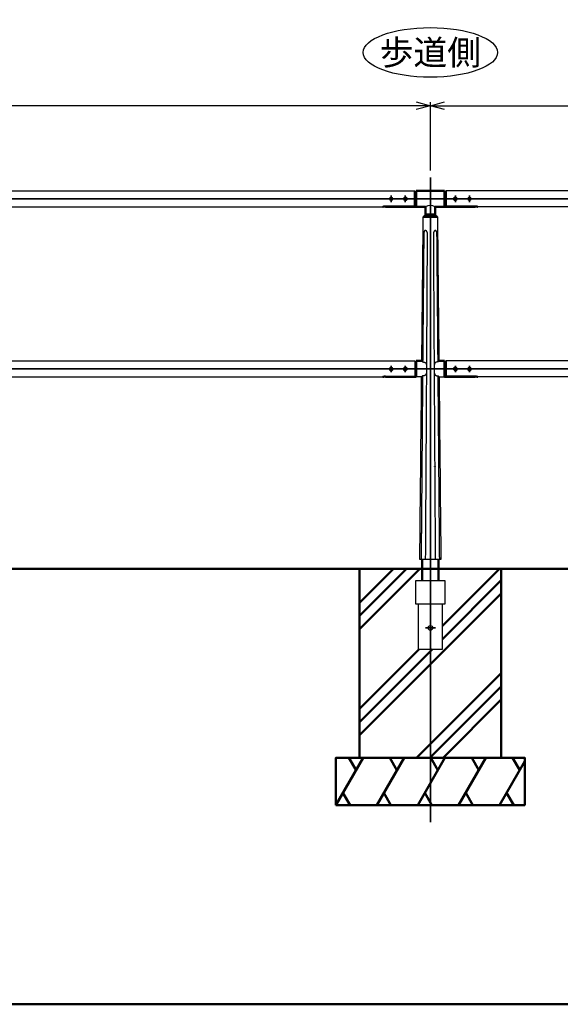
# Model space of a CAD drawing. Units: millimetres. Extents: x 1923 to 16923, y 16404 to 25143.
# Drawn here: x 4804 to 5948, y 16404 to 18487 of the extents above; entities that cross this region are included whole.
import ezdxf

# ---------------------------------------------------------------- set-up
doc = ezdxf.new("R2010")
doc.units = ezdxf.units.MM
doc.linetypes.add('AM_ISO02W050x2', pattern=[3.75, 3, -0.75])
doc.linetypes.add('AM_ISO08W050x2', pattern=[9, 6, -0.75, 1.5, -0.75])
for name, color, linetype, lineweight in [('AM_0', 7, 'Continuous', 50), ('AM_3', 3, 'AM_ISO02W050x2', 25), ('AM_5', 134, 'Continuous', 25), ('AM_6', 2, 'Continuous', 35), ('AM_7', 2, 'AM_ISO08W050x2', 35)]:
    doc.layers.add(name, color=color, linetype=linetype, lineweight=lineweight)
doc.layers.add('VIEWPORT', color=8, linetype='Continuous', lineweight=0, plot=False)
doc.styles.get("Standard").update_dxf_attribs({"font": 'ISOCP.SHX', "bigfont": 'EXTFONT.SHX'})
doc.dimstyles.new('Mystandard$0', dxfattribs={"dimtxt": 3, "dimasz": 2, "dimexe": 0.5, "dimexo": 1, "dimgap": 1, "dimtad": 3, "dimdsep": 46, "dimtxsty": 'STANDARD', "dimblk": 'OPEN30', "dimcen": 0, "dimclrd": 256, "dimclre": 256, "dimclrt": 2, "dimadec": 0, "dimazin": 2, "dimtp": 0.1, "dimtm": 0.1, "dimtfac": 0.71, "dimtmove": 0, "dimatfit": 3, "dimldrblk": 'OPEN30', "dimfxl": 1, "dimtolj": 1, "dimtzin": 0, "dimlwd": -1, "dimlwe": -1, "dimarcsym": 0})

# ---------------------------------------------------------------- blocks, each defined once
blk = doc.blocks.new('_Open30')
at = {"color": 0, "lineweight": -2}
for p, q in [((-1, 0.268), (0, 0)), ((0, 0), (-1, -0.268)), ((0, 0), (-1, 0))]:
    blk.add_line(p, q, dxfattribs=at)
blk = doc.blocks.new('*D24')
at = {"layer": 'AM_5'}
for p, q in [((3673.1, 18168.2), (3673.1, 18312.8)), ((5643.1, 18305.3), (3703.1, 18305.3)), ((5673.1, 18168.2), (5673.1, 18312.8))]:
    blk.add_line(p, q, dxfattribs=at)
at = {"layer": 'Defpoints', "color": 0}
for p in [(3673.1, 18305.3), (3673.1, 18153.2), (5673.1, 18153.2)]:
    blk.add_point(p, dxfattribs=at)
at = {"layer": 'AM_5', "xscale": 30, "yscale": 30, "zscale": 30, "rotation": 180}
blk.add_blockref('_Open30', (3673.1, 18305.3), dxfattribs=at)
at = {"layer": 'AM_5', "xscale": 30, "yscale": 30, "zscale": 30}
blk.add_blockref('_Open30', (5673.1, 18305.3), dxfattribs=at)
at = {"layer": 'AM_5', "color": 2, "insert": (4673.1, 18342.8), "char_height": 45, "attachment_point": 5}
blk.add_mtext('\\A1;2000', dxfattribs=at)
blk = doc.blocks.new('*D25')
at = {"layer": 'AM_5'}
for p, q in [((5673.1, 18168.2), (5673.1, 18312.8)), ((5703.1, 18305.3), (7643.1, 18305.3)), ((7673.1, 18168.2), (7673.1, 18312.8))]:
    blk.add_line(p, q, dxfattribs=at)
at = {"layer": 'Defpoints', "color": 0}
for p in [(7673.1, 18305.3), (5673.1, 18153.2), (7673.1, 18153.2)]:
    blk.add_point(p, dxfattribs=at)
at = {"layer": 'AM_5', "xscale": 30, "yscale": 30, "zscale": 30, "rotation": 180}
blk.add_blockref('_Open30', (5673.1, 18305.3), dxfattribs=at)
at = {"layer": 'AM_5', "xscale": 30, "yscale": 30, "zscale": 30}
blk.add_blockref('_Open30', (7673.1, 18305.3), dxfattribs=at)
at = {"layer": 'AM_5', "color": 2, "insert": (6673.1, 18342.8), "char_height": 45, "attachment_point": 5}
blk.add_mtext('\\A1;2000', dxfattribs=at)

msp = doc.modelspace()

# ---------------------------------------------------------------- hatches: boundary and pattern name
at = {"layer": 'AM_0'}
h = msp.add_hatch(dxfattribs=at)
h.set_pattern_fill('PLAST', color=2, scale=25, angle=45, style=0)
h.paths.add_polyline_path([(5690.624, 17325.272), (5690.624, 17300.272), (5703.874, 17300.272), (5703.874, 17250.272), (5698.624, 17250.272), (5698.624, 17155.272), (5647.624, 17155.272), (5647.624, 17250.272), (5642.374, 17250.272), (5642.374, 17300.272), (5655.624, 17300.272), (5655.624, 17325.272), (5523.124, 17325.272), (5523.124, 16925.272), (5823.124, 16925.272), (5823.124, 17325.272)])

# ---------------------------------------------------------------- linework, layer by layer
at = {"ltscale": 0.7}
for p, q in [((3706.124, 18125.272), (5640.124, 18125.272)), ((7640.124, 18125.272), (5706.124, 18125.272)), ((3773.628, 18091.272), (5572.621, 18091.272)), ((7572.621, 18091.272), (5773.628, 18091.272)), ((5663.124, 18075.272), (5658.124, 18070.272)), ((5683.124, 18075.272), (5688.124, 18070.272)), ((3706.124, 17765.272), (5640.124, 17765.272)), ((5640.124, 17765.272), (5640.124, 17732.186)), ((7640.124, 17765.272), (5706.124, 17765.272)), ((3773.628, 17731.272), (5572.621, 17731.272)), ((5578.124, 17732.186), (5640.124, 17732.186)), ((5654.714, 17731.279), (5643.124, 17731.279)), ((5691.535, 17731.279), (5703.124, 17731.279)), ((7572.621, 17731.272), (5773.628, 17731.272))]:
    msp.add_line(p, q, dxfattribs=at)
msp.add_line((5695.426, 17345.279), (5650.833, 17345.279))
for points in [[(5655.061, 17765.273), (5655.057, 17765.279), (5655.057, 17765.279), (5655.057, 17765.279), (5655.057, 17765.279), (5655.057, 17765.279), (5655.057, 17765.279), (5655.057, 17765.279), (5656.83, 17763.054)], [(5656.831, 17763.054), (5657.064, 17763.06), (5657.298, 17763.062), (5657.531, 17763.059), (5657.765, 17763.053), (5657.989, 17763.042), (5658.214, 17763.027), (5658.438, 17763.009), (5658.662, 17762.986), (5658.879, 17762.96), (5659.095, 17762.93), (5659.311, 17762.895), (5659.526, 17762.857), (5659.74, 17762.813), (5659.953, 17762.765), (5660.164, 17762.712), (5660.375, 17762.653), (5660.556, 17762.599), (5660.736, 17762.54), (5660.915, 17762.477), (5661.091, 17762.409), (5661.266, 17762.337), (5661.439, 17762.259), (5661.609, 17762.177), (5661.777, 17762.09), (5661.93, 17762.005), (5662.081, 17761.915), (5662.229, 17761.82), (5662.374, 17761.721), (5662.515, 17761.617), (5662.653, 17761.509), (5662.787, 17761.395), (5662.853, 17761.337), (5662.917, 17761.278), (5663.005, 17761.193), (5663.091, 17761.107), (5663.175, 17761.018), (5663.256, 17760.928), (5663.335, 17760.836), (5663.412, 17760.742), (5663.487, 17760.646), (5663.56, 17760.548), (5663.629, 17760.45), (5663.696, 17760.351), (5663.761, 17760.25), (5663.823, 17760.147), (5663.884, 17760.044), (5663.942, 17759.939), (5663.999, 17759.833), (5664.053, 17759.726), (5664.112, 17759.602), (5664.169, 17759.477), (5664.223, 17759.351), (5664.275, 17759.224), (5664.324, 17759.097), (5664.371, 17758.968), (5664.459, 17758.708), (5664.537, 17758.445), (5664.609, 17758.18), (5664.673, 17757.913), (5664.731, 17757.644), (5664.798, 17757.288), (5664.857, 17756.931), (5664.908, 17756.573), (5664.951, 17756.213), (5665.019, 17755.492), (5665.067, 17754.769), (5665.111, 17753.787), (5665.136, 17752.805), (5665.147, 17748.279)], [(5689.418, 17763.054), (5689.185, 17763.06), (5688.951, 17763.062), (5688.718, 17763.059), (5688.484, 17763.053), (5688.259, 17763.042), (5688.035, 17763.027), (5687.811, 17763.009), (5687.587, 17762.986), (5687.37, 17762.96), (5687.153, 17762.93), (5686.938, 17762.895), (5686.723, 17762.857), (5686.509, 17762.813), (5686.296, 17762.765), (5686.084, 17762.712), (5685.874, 17762.653), (5685.693, 17762.599), (5685.513, 17762.54), (5685.334, 17762.477), (5685.158, 17762.409), (5684.983, 17762.337), (5684.81, 17762.259), (5684.639, 17762.177), (5684.472, 17762.09), (5684.318, 17762.005), (5684.168, 17761.915), (5684.02, 17761.82), (5683.875, 17761.721), (5683.734, 17761.617), (5683.596, 17761.509), (5683.462, 17761.395), (5683.396, 17761.337), (5683.332, 17761.278), (5683.244, 17761.193), (5683.158, 17761.107), (5683.074, 17761.018), (5682.993, 17760.928), (5682.913, 17760.836), (5682.836, 17760.742), (5682.762, 17760.646), (5682.689, 17760.548), (5682.62, 17760.45), (5682.553, 17760.351), (5682.488, 17760.25), (5682.425, 17760.147), (5682.365, 17760.044), (5682.306, 17759.939), (5682.25, 17759.833), (5682.196, 17759.726), (5682.136, 17759.602), (5682.08, 17759.477), (5682.025, 17759.351), (5681.974, 17759.224), (5681.924, 17759.097), (5681.877, 17758.968), (5681.79, 17758.708), (5681.711, 17758.445), (5681.64, 17758.18), (5681.576, 17757.913), (5681.518, 17757.644), (5681.45, 17757.288), (5681.392, 17756.931), (5681.341, 17756.573), (5681.298, 17756.213), (5681.23, 17755.492), (5681.182, 17754.769), (5681.138, 17753.787), (5681.113, 17752.805), (5681.102, 17748.279)], [(5691.188, 17765.273), (5691.192, 17765.279), (5691.192, 17765.279), (5691.192, 17765.279), (5691.192, 17765.279), (5691.192, 17765.279), (5691.192, 17765.279), (5691.192, 17765.279), (5689.419, 17763.054)], [(5656.618, 17733.591), (5654.714, 17731.279)], [(5665.147, 17748.279), (5665.104, 17743.777), (5665.067, 17742.825), (5665.011, 17741.874), (5664.955, 17741.161), (5664.878, 17740.45), (5664.831, 17740.095), (5664.777, 17739.742), (5664.715, 17739.39), (5664.644, 17739.04), (5664.582, 17738.766), (5664.513, 17738.495), (5664.437, 17738.225), (5664.354, 17737.958), (5664.262, 17737.693), (5664.212, 17737.563), (5664.161, 17737.433), (5664.106, 17737.304), (5664.05, 17737.176), (5663.99, 17737.05), (5663.928, 17736.925), (5663.873, 17736.818), (5663.815, 17736.713), (5663.756, 17736.609), (5663.694, 17736.506), (5663.63, 17736.404), (5663.565, 17736.304), (5663.497, 17736.205), (5663.427, 17736.108), (5663.355, 17736.012), (5663.281, 17735.918), (5663.205, 17735.825), (5663.127, 17735.735), (5663.046, 17735.646), (5662.964, 17735.559), (5662.879, 17735.475), (5662.793, 17735.392), (5662.672, 17735.283), (5662.549, 17735.177), (5662.422, 17735.075), (5662.292, 17734.977), (5662.136, 17734.868), (5661.976, 17734.763), (5661.813, 17734.664), (5661.647, 17734.57), (5661.478, 17734.482), (5661.308, 17734.399), (5661.134, 17734.321), (5660.959, 17734.247), (5660.782, 17734.179), (5660.603, 17734.114), (5660.423, 17734.054), (5660.241, 17733.999), (5660.031, 17733.939), (5659.819, 17733.885), (5659.605, 17733.836), (5659.391, 17733.792), (5659.176, 17733.752), (5658.96, 17733.717), (5658.743, 17733.686), (5658.526, 17733.659), (5658.288, 17733.635), (5658.05, 17733.615), (5657.812, 17733.599), (5657.573, 17733.589), (5657.334, 17733.583), (5657.095, 17733.581), (5656.856, 17733.584), (5656.618, 17733.591)], [(5681.102, 17748.279), (5681.145, 17743.777), (5681.182, 17742.825), (5681.237, 17741.874), (5681.294, 17741.161), (5681.37, 17740.45), (5681.418, 17740.095), (5681.472, 17739.742), (5681.534, 17739.39), (5681.605, 17739.04), (5681.667, 17738.766), (5681.736, 17738.495), (5681.811, 17738.225), (5681.895, 17737.958), (5681.987, 17737.693), (5682.036, 17737.563), (5682.088, 17737.433), (5682.142, 17737.304), (5682.199, 17737.176), (5682.259, 17737.05), (5682.321, 17736.925), (5682.376, 17736.818), (5682.434, 17736.713), (5682.493, 17736.609), (5682.555, 17736.506), (5682.618, 17736.404), (5682.684, 17736.304), (5682.752, 17736.205), (5682.822, 17736.108), (5682.894, 17736.012), (5682.968, 17735.918), (5683.044, 17735.825), (5683.122, 17735.735), (5683.202, 17735.646), (5683.285, 17735.559), (5683.369, 17735.475), (5683.456, 17735.392), (5683.576, 17735.283), (5683.7, 17735.177), (5683.827, 17735.075), (5683.957, 17734.977), (5684.113, 17734.868), (5684.273, 17734.763), (5684.436, 17734.664), (5684.602, 17734.57), (5684.77, 17734.482), (5684.941, 17734.399), (5685.114, 17734.321), (5685.29, 17734.247), (5685.467, 17734.179), (5685.646, 17734.114), (5685.826, 17734.054), (5686.008, 17733.999), (5686.218, 17733.939), (5686.43, 17733.885), (5686.643, 17733.836), (5686.858, 17733.792), (5687.073, 17733.752), (5687.289, 17733.717), (5687.505, 17733.686), (5687.723, 17733.659), (5687.96, 17733.635), (5688.198, 17733.615), (5688.437, 17733.599), (5688.676, 17733.589), (5688.914, 17733.583), (5689.153, 17733.581), (5689.392, 17733.584), (5689.631, 17733.591)], [(5689.631, 17733.591), (5691.535, 17731.279)]]:
    msp.add_lwpolyline(points)
for points in [[(5642.374, 17300.272), (5703.874, 17300.272), (5703.874, 17250.272), (5642.374, 17250.272)], [(5647.624, 17155.272), (5698.624, 17155.272), (5698.624, 17250.272), (5647.624, 17250.272)]]:
    msp.add_lwpolyline(points, close=True, dxfattribs=at)
msp.add_circle((5673.124, 17200.272), 5, dxfattribs=at)
msp.add_arc((5673.124, 18077.484), 17.032, 54.047525, 125.952475, dxfattribs=at)
msp.add_ellipse((5673.124, 18418.086), major_axis=(142.5, 0), ratio=0.36842105, dxfattribs=at)
for points, knots in [([(5655.057, 17765.272), (5655.799, 17839.076), (5656.535, 17912.27), (5657.265, 17984.856), (5657.552, 18013.328), (5657.838, 18041.8), (5658.124, 18070.272)], [714.23657561, 714.23657561, 714.23657561, 714.23657561, 939.62414182, 939.62414182, 939.62414182, 1025.04451835, 1025.04451835, 1025.04451835, 1025.04451835]), ([(5688.124, 18070.272), (5688.411, 18041.8), (5688.698, 18013.328), (5688.985, 17984.856), (5689.271, 17956.384), (5689.558, 17927.912), (5689.845, 17899.44), (5690.295, 17854.719), (5690.746, 17809.999), (5691.196, 17765.279)], [0, 0, 0, 0, 85.42038857, 85.42038857, 85.42038857, 170.84077713, 170.84077713, 170.84077713, 305.0082731, 305.0082731, 305.0082731, 305.0082731]), ([(5650.833, 17345.279), (5651.034, 17365.275), (5651.235, 17385.271), (5651.436, 17405.266), (5651.436, 17405.266), (5651.436, 17405.267), (5651.436, 17405.267), (5652.542, 17515.224), (5653.635, 17623.897), (5654.715, 17731.287)], [293.06984314, 293.06984314, 293.06984314, 293.06984314, 352.55822655, 352.55822655, 352.55822655, 352.55829851, 352.55829851, 352.55829851, 679.68590889, 679.68590889, 679.68590889, 679.68590889]), ([(5691.538, 17731.287), (5692.633, 17622.616), (5693.727, 17513.944), (5694.822, 17405.272), (5695.023, 17385.274), (5695.224, 17365.277), (5695.426, 17345.279)], [339.00156158, 339.00156158, 339.00156158, 339.00156158, 665.03392146, 665.03392146, 665.03392146, 725.02944961, 725.02944961, 725.02944961, 725.02944961])]:
    msp.add_open_spline(points, degree=3, knots=knots)
for points, weights in [([(5659.24, 18034.1), (5658.107, 17899.127), (5656.83, 17763.054)], [1, 0.999999996442, 0.999999999966]), ([(5663.154, 17345.279), (5665.22, 17689.689), (5667.101, 18034.1)], [0.999999969031, 0.999999948962, 1]), ([(5679.443, 18034.1), (5681.38, 17689.689), (5683.498, 17345.279)], [1, 0.999999949806, 0.999999969543]), ([(5689.419, 17763.054), (5688.284, 17899.135), (5687.134, 18034.1)], [0.999999999972, 0.999999996582, 1])]:
    msp.add_rational_spline(points, weights, degree=2)
for points, weights, knots in [([(5667.101, 18034.1), (5667.11, 18035.23), (5666.92, 18036.343), (5666.537, 18037.406), (5666.329, 18037.977), (5666.064, 18038.522), (5665.585, 18039.266), (5665.412, 18039.502), (5665.042, 18039.94), (5664.845, 18040.143), (5664.638, 18040.325), (5664.19, 18040.738), (5663.655, 18041.029), (5663.066, 18041.183), (5662.519, 18041.32), (5661.961, 18041.243), (5661.472, 18040.963), (5661.147, 18040.769), (5660.868, 18040.514), (5660.647, 18040.207), (5660.51, 18040.024), (5660.386, 18039.822), (5660.161, 18039.389), (5660.06, 18039.159), (5659.789, 18038.433), (5659.65, 18037.905), (5659.543, 18037.355), (5659.363, 18036.386), (5659.264, 18035.406), (5659.246, 18034.421), (5659.243, 18034.314), (5659.241, 18034.207), (5659.24, 18034.1)], [1, 0.989671108083, 0.989671108083, 1, 1, 1, 1, 1, 1, 1, 1, 0.980066729014, 0.980066729014, 1, 0.95171953463, 0.95171953463, 1, 0.986235652787, 0.986235652787, 1, 1, 1, 1, 1, 1, 1, 1, 0.997730491944, 0.997730491944, 1, 1, 1, 1], [0, 0, 0, 0, 3.37134167, 3.37134167, 3.37134167, 5.22449076, 5.22449076, 6.15236966, 6.15236966, 7.08053565, 7.08053565, 7.08053565, 8.88986246, 8.88986246, 8.88986246, 10.5393331, 10.5393331, 10.5393331, 11.66604307, 11.66604307, 11.66604307, 12.55881054, 12.55881054, 13.45136161, 13.45136161, 15.23427495, 15.23427495, 15.23427495, 18.18675142, 18.18675142, 18.18675142, 18.5075655, 18.5075655, 18.5075655, 18.5075655]), ([(5687.134, 18034.1), (5687.13, 18035.209), (5687.029, 18036.314), (5686.831, 18037.406), (5686.721, 18037.976), (5686.578, 18038.521), (5686.296, 18039.264), (5686.191, 18039.5), (5685.955, 18039.937), (5685.824, 18040.14), (5685.68, 18040.321), (5685.373, 18040.732), (5684.951, 18041.024), (5684.458, 18041.166), (5684.196, 18041.235), (5683.921, 18041.25), (5683.352, 18041.171), (5683.064, 18041.079), (5682.78, 18040.938), (5682.401, 18040.744), (5682.055, 18040.497), (5681.75, 18040.201), (5681.557, 18040.018), (5681.374, 18039.817), (5681.03, 18039.385), (5680.87, 18039.154), (5680.425, 18038.43), (5680.177, 18037.902), (5679.983, 18037.352), (5679.654, 18036.412), (5679.474, 18035.432), (5679.447, 18034.437), (5679.444, 18034.325), (5679.443, 18034.212), (5679.443, 18034.1)], [1, 0.997405544113, 0.997405544113, 1, 1, 1, 1, 1, 1, 1, 1, 0.965331360777, 0.965331360777, 1, 1, 1, 1, 1, 1, 0.992634796094, 0.992634796094, 1, 1, 1, 1, 1, 1, 1, 1, 0.992010555292, 0.992010555292, 1, 1, 1, 1], [0, 0, 0, 0, 3.32369476, 3.32369476, 3.32369476, 5.17672487, 5.17672487, 6.10455866, 6.10455866, 7.03268404, 7.03268404, 7.03268404, 8.54487514, 8.54487514, 8.54487514, 9.72753013, 9.72753013, 10.90946369, 10.90946369, 10.90946369, 12.18064147, 12.18064147, 12.18064147, 13.07314282, 13.07314282, 13.96542521, 13.96542521, 15.74778092, 15.74778092, 15.74778092, 18.72328749, 18.72328749, 18.72328749, 19.06015759, 19.06015759, 19.06015759, 19.06015759]), ([(5656.618, 17733.591), (5655.827, 17621.961), (5654.93, 17511.521), (5654.044, 17401.082), (5654.044, 17401.082), (5654.044, 17401.082), (5654.044, 17401.082), (5653.894, 17382.481), (5653.745, 17363.88), (5653.596, 17345.279)], [0.999999999864, 0.999999997133, 0.999999997178, 1, 1, 1, 1, 1, 1, 1], [5.39399205, 5.39399205, 5.39399205, 5.39399205, 336.72353353, 336.72353353, 336.72353353, 336.72353408, 336.72353408, 336.72353408, 392.52859209, 392.52859209, 392.52859209, 392.52859209]), ([(5692.868, 17345.279), (5692.715, 17363.996), (5692.563, 17382.713), (5692.41, 17401.43), (5692.41, 17401.43), (5692.41, 17401.43), (5692.41, 17401.43), (5691.509, 17511.744), (5690.599, 17622.058), (5689.631, 17733.591)], [1, 1, 1, 1, 1, 1, 1, 0.999999997279, 0.999999997237, 0.999999999873], [-56.15214062, -56.15214062, -56.15214062, -56.15214062, -0.00000054, -0.00000054, -0.00000054, 0, 0, 0, 330.95293195, 330.95293195, 330.95293195, 330.95293195])]:
    msp.add_rational_spline(points, weights, degree=3, knots=knots)
at = {"layer": 'AM_0', "ltscale": 0.7}
for p, q in [((5640.124, 18125.272), (5640.124, 18121.482)), ((5641.124, 18121.482), (5640.124, 18121.482)), ((5641.124, 18121.482), (5640.124, 18121.482)), ((5640.124, 18121.482), (5640.124, 18092.186)), ((5703.124, 18125.272), (5643.124, 18125.272)), ((5643.124, 18091.272), (5643.124, 18125.272)), ((5643.124, 18091.272), (5643.124, 18125.272)), ((5703.124, 18091.272), (5703.124, 18125.272)), ((5705.124, 18121.482), (5706.124, 18121.482)), ((5706.124, 18125.272), (5706.124, 18121.482)), ((5706.124, 18121.482), (5706.124, 18092.186)), ((5640.124, 18092.186), (5578.124, 18092.186)), ((5578.124, 18091.272), (5578.124, 18092.186)), ((5578.124, 18091.272), (5606.3, 18091.272)), ((5606.3, 18091.272), (5643.124, 18091.272)), ((5643.124, 18091.272), (5663.124, 18091.272)), ((5663.124, 18075.272), (5663.124, 18091.272)), ((5683.124, 18075.272), (5683.124, 18091.272)), ((5683.124, 18091.272), (5703.124, 18091.272)), ((5739.948, 18091.272), (5703.124, 18091.272)), ((5706.124, 18092.186), (5768.124, 18092.186)), ((5768.124, 18091.272), (5739.948, 18091.272)), ((5768.124, 18091.272), (5768.124, 18092.186)), ((5688.124, 18070.272), (5658.124, 18070.272)), ((5683.124, 18075.272), (5663.124, 18075.272)), ((5641.124, 17761.489), (5640.124, 17761.489)), ((5641.124, 17761.482), (5640.124, 17761.482)), ((5641.124, 17761.482), (5640.124, 17761.482)), ((5643.124, 17765.279), (5643.124, 17731.279)), ((5643.124, 17731.279), (5643.124, 17765.279)), ((5655.057, 17765.279), (5643.124, 17765.279)), ((5691.192, 17765.279), (5703.124, 17765.279)), ((5703.124, 17765.279), (5703.124, 17731.279)), ((5705.124, 17761.489), (5706.124, 17761.489)), ((5706.124, 17765.279), (5706.124, 17761.489)), ((5706.124, 17761.489), (5706.124, 17732.193)), ((5578.124, 17731.272), (5578.124, 17732.186)), ((5578.124, 17731.272), (5606.3, 17731.272)), ((5606.3, 17731.279), (5643.124, 17731.279)), ((5739.948, 17731.279), (5703.124, 17731.279)), ((5706.124, 17732.193), (5768.124, 17732.193)), ((5768.124, 17731.279), (5739.948, 17731.279)), ((5768.124, 17731.279), (5768.124, 17732.193)), ((2406.659, 17325.272), (8436.105, 17325.272)), ((5655.624, 17325.272), (5655.624, 17300.272)), ((5690.624, 17325.272), (5690.624, 17300.272))]:
    msp.add_line(p, q, dxfattribs=at)
at = {"layer": 'AM_0'}
for p, q in [((5682.372, 17541.38), (5682.372, 17541.5)), ((5655.624, 17345.279), (5655.624, 17325.272)), ((5690.624, 17345.279), (5690.624, 17325.272))]:
    msp.add_line(p, q, dxfattribs=at)
at = {"layer": 'AM_0', "color": 2}
for p, q in [((5473.124, 16825.272), (5530.859, 16925.272)), ((5515.859, 16899.291), (5500.859, 16925.272)), ((5559.727, 16825.272), (5617.462, 16925.272)), ((5602.462, 16899.291), (5587.462, 16925.272)), ((5646.329, 16825.272), (5704.064, 16925.272)), ((5689.064, 16899.291), (5674.064, 16925.272)), ((5732.932, 16825.272), (5790.667, 16925.272)), ((5775.667, 16899.291), (5760.667, 16925.272)), ((5862.27, 16899.291), (5847.27, 16925.272)), ((5819.535, 16825.272), (5873.124, 16918.092)), ((5503.124, 16825.272), (5488.124, 16851.253)), ((5589.727, 16825.272), (5574.727, 16851.253)), ((5676.329, 16825.272), (5661.329, 16851.253)), ((5762.932, 16825.272), (5747.932, 16851.253)), ((5849.535, 16825.272), (5834.535, 16851.253))]:
    msp.add_line(p, q, dxfattribs=at)
at = {"layer": 'AM_0', "ltscale": 0.7}
msp.add_lwpolyline([(1923.124, 16403.612), (9423.124, 16403.612), (9423.124, 19403.612), (1923.124, 19403.612)], close=True, dxfattribs=at)
at = {"layer": 'AM_0', "color": 2}
for points in [[(5523.124, 16925.272), (5823.124, 16925.272), (5823.124, 17325.272), (5523.124, 17325.272)], [(5473.124, 16825.272), (5873.124, 16825.272), (5873.124, 16925.272), (5473.124, 16925.272)]]:
    msp.add_lwpolyline(points, close=True, dxfattribs=at)
at = {"layer": 'AM_0', "ltscale": 0.7}
for centre, start, end in [((5641.124, 18123.482), 270, 0), ((5641.124, 18123.482), 270, 0), ((5705.124, 18123.482), 180, 270), ((5641.124, 17763.489), 270, 0), ((5641.124, 17763.482), 270, 0), ((5641.124, 17763.482), 270, 0), ((5705.124, 17763.489), 180, 270)]:
    msp.add_arc(centre, 2, start, end, dxfattribs=at)
at = {"layer": 'AM_0', "ltscale": 0.7, "extrusion": (0, 0, -1)}
for centre in [(5578.124, 18091.272), (5578.124, 17731.272)]:
    msp.add_ellipse(centre, major_axis=(5.503, 0), ratio=0.16613653, start_param=3.14159265, end_param=4.71238898, dxfattribs=at)
at = {"layer": 'AM_0', "ltscale": 0.7}
for centre in [(5768.124, 18091.272), (5768.124, 17731.279)]:
    msp.add_ellipse(centre, major_axis=(-5.503, 0), ratio=0.16613653, start_param=3.14159265, end_param=4.71238898, dxfattribs=at)
at = {"layer": 'AM_3', "ltscale": 0.7}
for centre in [(5590.124, 18108.272), (5620.124, 18108.272), (5726.124, 18108.272), (5756.124, 18108.272), (5590.124, 17748.272), (5620.124, 17748.272), (5726.124, 17748.279), (5756.124, 17748.279)]:
    msp.add_circle(centre, 3, dxfattribs=at)
at = {"layer": 'AM_7', "ltscale": 0.7}
for p, q in [((5673.124, 18153.212), (5673.124, 16788.931)), ((3626.203, 18108.272), (8436.105, 18108.272)), ((3626.203, 17748.272), (8436.105, 17748.272))]:
    msp.add_line(p, q, dxfattribs=at)
at = {"layer": 'AM_7', "linetype": 'AM_ISO08W050x2', "ltscale": 0.7}
for p, q in [((5590.124, 18115.066), (5590.124, 18101.478)), ((5620.124, 18115.066), (5620.124, 18101.478)), ((5726.124, 18115.066), (5726.124, 18101.478)), ((5756.124, 18115.066), (5756.124, 18101.478)), ((5590.124, 17755.066), (5590.124, 17741.478)), ((5620.124, 17755.066), (5620.124, 17741.478)), ((5726.124, 17755.073), (5726.124, 17741.485)), ((5756.124, 17755.073), (5756.124, 17741.485)), ((5683.712, 17200.272), (5662.536, 17200.272))]:
    msp.add_line(p, q, dxfattribs=at)
at = {"layer": 'VIEWPORT', "ltscale": 0.7}
for centre in [(5590.124, 18108.272), (5620.124, 18108.272), (5726.124, 18108.272), (5756.124, 18108.272), (5590.124, 17748.272), (5620.124, 17748.272), (5726.124, 17748.279), (5756.124, 17748.279)]:
    msp.add_circle(centre, 4, dxfattribs=at)

# ---------------------------------------------------------------- texts
at = {"layer": 'AM_6', "insert": (5673.124, 18418.086), "char_height": 52.5, "attachment_point": 5}
msp.add_mtext_dynamic_manual_height_columns('歩道側', width=240.17555, gutter_width=262.5, heights=[0], dxfattribs=at)

# ---------------------------------------------------------------- dimensions: what is measured, and where the dimension line sits
at = {"layer": 'AM_5'}
for base, p2, picture, middle in [((3673.124, 18305.272), (3673.124, 18153.212), '*D24', (4673.124, 18342.776)), ((7673.124, 18305.272), (7673.124, 18153.212), '*D25', (6673.124, 18342.776))]:
    dim = msp.add_linear_dim(base=base, p1=(5673.124, 18153.212), p2=p2, dimstyle='Mystandard$0', override={"dimscale": 15}, dxfattribs=at)
    dim.commit()
    dim.dimension.update_dxf_attribs({"geometry": picture, "text_midpoint": middle})

doc.saveas('drawing.dxf')
